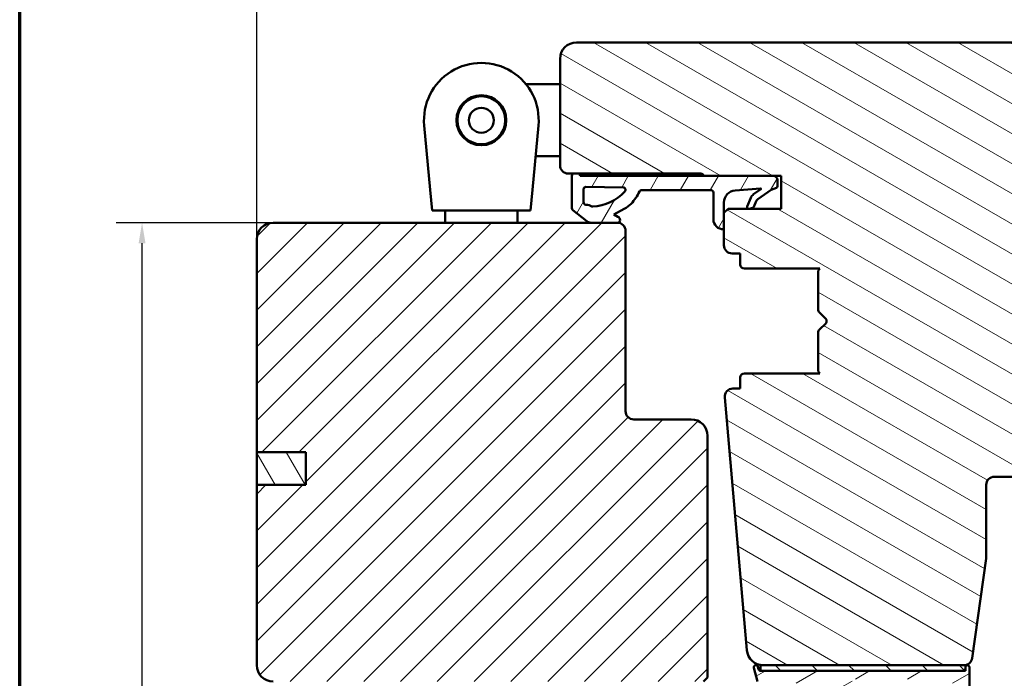
# Model space of a CAD drawing. Units: millimetres. Extents: x 15 to 815, y -287 to 287.
# Drawn here: x 630 to 750, y 93 to 174 of the extents above; entities that cross this region are included whole.
import ezdxf

# ---------------------------------------------------------------- set-up
doc = ezdxf.new("R2010")
doc.units = ezdxf.units.MM
for name, color, linetype, lineweight in [('Border (ISO)', 8, 'Continuous', 70), ('Dimension (ISO)', 3, 'Continuous', 25), ('Hatch (ISO)', 8, 'Continuous', 18), ('Visible (ISO)', 7, 'Continuous', 50)]:
    doc.layers.add(name, color=color, linetype=linetype, lineweight=lineweight)
doc.styles.add('Note Text (ISO)', font='tahoma.ttf')
doc.dimstyles.new('Default (ISO)', dxfattribs={"dimtxt": 3.5, "dimasz": 2.5, "dimexe": 3.175, "dimexo": 0, "dimgap": 0.762, "dimtad": 1, "dimrnd": 1e-08, "dimtxsty": 'Note Text (ISO)', "dimcen": 0.09, "dimdle": 10, "dimclrd": 256, "dimclre": 256, "dimclrt": 256, "dimazin": 2, "dimtfac": 1.001485705375671, "dimtmove": 0, "dimatfit": 3, "dimfxl": 1, "dimtolj": 1, "dimtzin": 0, "dimlwd": -1, "dimlwe": -1, "dimarcsym": 0})

# ---------------------------------------------------------------- blocks, each defined once
blk = doc.blocks.new('Borders LEIAB A4 Border')
at = {"layer": 'Border (ISO)'}
blk.add_line((15, 9.999999999999975), (14.99999999999995, 287), dxfattribs=at)
blk = doc.blocks.new('*D35')
at = {"layer": 'Defpoints', "color": 0, "transparency": 16777216}
for p in [(645.075428199491, 148.894116035529), (661.0754281994915, 148.894116035529), (671.075428199488, 21.1941160355483)]:
    blk.add_point(p, dxfattribs=at)
at = {"layer": 'Dimension (ISO)', "transparency": 16777216}
for p, q in [((661.0754281994915, 148.894116035529), (641.900428199491, 148.894116035529)), ((645.075428199491, 23.6941160355483), (645.075428199491, 146.394116035529)), ((671.075428199488, 21.1941160355483), (641.900428199491, 21.1941160355483))]:
    blk.add_line(p, q, dxfattribs=at)
for points in [[(644.6587615328243, 146.394116035529), (645.4920948661576, 146.394116035529), (645.075428199491, 148.894116035529)], [(644.6587615328243, 23.6941160355483), (645.4920948661576, 23.6941160355483), (645.075428199491, 21.1941160355483)]]:
    blk.add_solid(points, dxfattribs=at)
at = {"layer": 'Dimension (ISO)', "transparency": 16777216, "insert": (640.6535893814922, 81.45479434312804), "char_height": 3.5, "attachment_point": 1, "rotation": 90, "style": 'Note Text (ISO)'}
blk.add_mtext('\\A1;128', dxfattribs=at)
blk = doc.blocks.new('*D36')
at = {"layer": 'Defpoints', "color": 0, "transparency": 16777216}
for p in [(765.0754281994912, 181.6507994610785), (765.0754281994912, 168.8941160355299), (659.0754281994913, 146.894116035529)]:
    blk.add_point(p, dxfattribs=at)
at = {"layer": 'Dimension (ISO)', "transparency": 16777216}
for p, q in [((659.0754281994913, 146.894116035529), (659.0754281994913, 184.8257994610785)), ((765.0754281994912, 168.8941160355299), (765.0754281994912, 184.8257994610786)), ((661.5754281994913, 181.6507994610785), (762.5754281994912, 181.6507994610785))]:
    blk.add_line(p, q, dxfattribs=at)
for points in [[(661.5754281994913, 182.0674661277452), (661.5754281994913, 181.2341327944119), (659.0754281994913, 181.6507994610785)], [(762.5754281994912, 182.0674661277452), (762.5754281994912, 181.2341327944119), (765.0754281994912, 181.6507994610785)]]:
    blk.add_solid(points, dxfattribs=at)
at = {"layer": 'Dimension (ISO)', "transparency": 16777216, "insert": (708.4778795090949, 186.0561842831068), "char_height": 3.5, "attachment_point": 1, "style": 'Note Text (ISO)'}
blk.add_mtext('\\A1;106', dxfattribs=at)

msp = doc.modelspace()

# ---------------------------------------------------------------- hatches: boundary and pattern name
at = {"layer": 'Hatch (ISO)'}
h = msp.add_hatch(dxfattribs=at)
h.set_pattern_fill('ANSI31', color=256, scale=25.4, angle=105.00024553567, style=0)
h.set_pattern_definition([(150.00024553567, (615.1468449580905, 4.840562741748045e-07), (-1.587488216702059, -2.749637460072167), [])])
edge = h.paths.add_edge_path()
edge.add_line((746.3693786792853, 95.75494293456975), (748.0754281994911, 107.8941160355298))
edge.add_line((748.0754281994912, 107.8941160355299), (748.0754281994912, 116.8941160355299))
edge.add_ellipse((749.0754281994912, 116.8941160355299), major_axis=(1.476437399110363e-15, 0.9999999999999942), ratio=1, start_angle=0, end_angle=90.00000000000011, ccw=False)
edge.add_line((749.0754281994912, 117.8941160355298), (757.0754281994912, 117.8941160355298))
edge.add_line((757.0754281994911, 117.8941160355298), (764.0754281994911, 117.8941160355298))
edge.add_ellipse((764.0754281994912, 118.8941160355298), major_axis=(0.9999999999999698, -2.937079089281738e-14), ratio=1, start_angle=269.9999999999976, end_angle=360.0000000000042)
edge.add_line((765.0754281994912, 118.8941160355298), (765.0754281994912, 168.8941160355299))
edge.add_ellipse((763.0754281994912, 168.8941160355299), major_axis=(-1.210461544123589e-15, 2.000000000000003), ratio=1, start_angle=269.9999999999999, end_angle=359.9999999999997)
edge.add_line((763.0754281994912, 170.8941160355299), (698.0754281994912, 170.8941160355299))
edge.add_ellipse((698.0754281994912, 168.8941160355299), major_axis=(-2.000000000000015, -5.928909398780488e-15), ratio=1, start_angle=269.9999999999997, end_angle=359.9999999999994)
edge.add_line((696.0754281994912, 168.8941160355299), (696.0754281994912, 155.8941160355299))
edge.add_ellipse((697.0754281994912, 155.8941160355299), major_axis=(-3.69688344836068e-15, -0.9999999999999964), ratio=1, start_angle=269.9999999999992, end_angle=360.0000000000002)
edge.add_line((697.0754281994912, 154.8941160355299), (697.6293196788728, 154.8941160355299))
edge.add_line((697.6293196788729, 154.8941160355298), (698.4293196788731, 154.8941160355298))
edge.add_line((698.4293196788731, 154.8941160355299), (713.2754281994912, 154.8941160355299))
edge.add_ellipse((713.2754281994912, 154.5941160355299), major_axis=(0.299999999999998, -4.429312197331085e-16), ratio=1, start_angle=0, end_angle=90.00000000000011, ccw=False)
edge.add_line((713.5754281994912, 154.5941160355299), (722.1002342043307, 154.5941160355299))
edge.add_line((722.1002342043307, 154.5941160355299), (723.0754281994912, 154.5941160355299))
edge.add_line((723.0754281994912, 154.5941160355299), (723.0754281994912, 150.5941160355299))
edge.add_line((723.0754281994912, 150.5941160355299), (716.5754281994912, 150.5941160355299))
edge.add_line((716.5754281994912, 150.5941160355299), (716.0754281994912, 150.0941160355299))
edge.add_line((716.0754281994912, 150.0941160355299), (716.0754281994912, 148.145757601419))
edge.add_line((716.0754281994912, 148.145757601419), (716.0754281994911, 146.1441160355299))
edge.add_ellipse((717.0754281994912, 146.1441160355299), major_axis=(7.405346797890886e-15, -0.9999999999999964), ratio=1, start_angle=270.0000000000006, end_angle=359.9999999999991)
edge.add_line((717.0754281994912, 145.1441160355299), (718.0754281994912, 145.1441160355299))
edge.add_line((718.0754281994912, 145.1441160355299), (718.0754281994912, 143.7941160355299))
edge.add_ellipse((718.5754281994912, 143.7941160355299), major_axis=(-5.179110798055822e-15, -0.5000000000000071), ratio=1, start_angle=269.9999999999986, end_angle=360.0000000000001)
edge.add_line((718.5754281994912, 143.2941160355298), (727.7624281994913, 143.2941160355299))
edge.add_line((727.7624281994913, 143.2941160355299), (727.5754281994913, 143.0291160355299))
edge.add_line((727.5754281994913, 143.0291160355299), (727.5754281994912, 138.3012228167164))
edge.add_ellipse((728.0754281994912, 138.3012228167164), major_axis=(-7.382186995551964e-16, -0.5000000000000071), ratio=1, start_angle=270.0000000000001, end_angle=314.9999999999992)
edge.add_line((727.7218748088978, 137.9476694261231), (728.4925854870165, 137.1769587480045))
edge.add_ellipse((728.209742774542, 136.8941160355299), major_axis=(0.2828427124746198, -0.2828427124746251), ratio=1, start_angle=0, end_angle=90.00000000000529, ccw=False)
edge.add_line((728.4925854870165, 136.6112733230552), (727.7218748088978, 135.8405626449366))
edge.add_ellipse((728.0754281994911, 135.4870092543433), major_axis=(-0.3535533905932557, -0.3535533905932282), ratio=1, start_angle=269.9999999999992, end_angle=315.0000000000033)
edge.add_line((727.5754281994912, 135.4870092543433), (727.5754281994913, 130.7591160355299))
edge.add_line((727.5754281994913, 130.7591160355299), (727.7624281994913, 130.4941160355299))
edge.add_line((727.7624281994913, 130.4941160355299), (718.5754281994912, 130.4941160355299))
edge.add_ellipse((718.5754281994912, 129.9941160355299), major_axis=(-0.4999999999999982, 7.382186995551835e-16), ratio=1, start_angle=269.9999999999919, end_angle=360.0000000000001)
edge.add_line((718.0754281994912, 129.9941160355299), (718.0754281994912, 128.6441160355299))
edge.add_line((718.0754281994912, 128.6441160355299), (717.1667367005605, 128.6441160355299))
edge.add_ellipse((717.1667367005605, 127.6441160355299), major_axis=(-0.9999999999999876, 1.03582215961116e-14), ratio=1, start_angle=270.0000000000006, end_angle=365.0000000000018)
edge.add_line((716.1705420024687, 127.5569602927822), (718.8684435453423, 96.71980455003455))
edge.add_ellipse((720.8608329415259, 96.89411603552988), major_axis=(0.1743114854953347, -1.992389396183496), ratio=1, start_angle=270, end_angle=354.999999999999)
edge.add_line((720.8608329415259, 94.89411603552986), (745.3791106105438, 94.89411603552982))
edge.add_ellipse((745.3791106105438, 95.89411603552983), major_axis=(1.000000000000005, -1.47643739911038e-15), ratio=1, start_angle=269.999999999996, end_angle=351.9999999999999)
h = msp.add_hatch(dxfattribs=at)
h.set_pattern_fill('ANSI31', color=256, scale=25.4, angle=14.999977780745, style=0)
h.set_pattern_definition([(59.99997778074501, (615.1468449580905, 4.840562741748045e-07), (-2.749630041384224, 1.587501066304332), [])])
edge = h.paths.add_edge_path()
edge.add_line((722.1002342043306, 154.5941160355314), (713.5754281994911, 154.5941160355314))
edge.add_line((713.5754281994912, 154.5941160355314), (698.5506322047135, 154.5941160355314))
edge.add_line((698.5506322047135, 154.5941160355314), (698.5093587017544, 154.7339821733599))
edge.add_ellipse((698.0293196788739, 154.5941160355316), major_axis=(-0.1398661378282745, 0.4800390228807321), ratio=1, start_angle=270.0000000000008, end_angle=290.6256709077012)
edge.add_line((698.4293196788731, 154.8941160355315), (697.6293196788729, 154.8941160355315))
edge.add_ellipse((698.029319678873, 154.5941160355315), major_axis=(-0.2999999999998743, -0.400000000000062), ratio=1, start_angle=269.9999999999986, end_angle=306.8698976458354)
edge.add_line((697.529319678873, 154.5941160355314), (697.5293196788729, 150.6618477670268))
edge.add_ellipse((697.829319678872, 150.6618477670268), major_axis=(3.777507738546475e-14, -0.2999999999990876), ratio=1, start_angle=269.9999999999978, end_angle=321.2692685311484)
edge.add_line((697.6416213302186, 150.4278192860416), (699.3368772317427, 149.0681696745019))
edge.add_ellipse((699.8320845742478, 149.6856104936181), major_axis=(0.6174408191161966, -0.495207342505142), ratio=1, start_angle=270.0000000000019, end_angle=308.7307314688222)
edge.add_line((699.8320845742478, 148.8941160355314), (703.0754281994912, 148.8941160355314))
edge.add_line((703.0754281994913, 148.8941160355314), (703.1013788587877, 148.8941160355314))
edge.add_ellipse((703.1013788587876, 149.1941160355314), major_axis=(0.2999999999999686, -1.082728476418903e-15), ratio=1, start_angle=270.0000000000002, end_angle=361.1652193315076)
edge.add_ellipse((702.9012960831578, 149.1900464082942), major_axis=(-0.01017028084144155, 0.5000207392583187), ratio=1, start_angle=269.9999999999997, end_angle=329.4478882371632)
edge.add_line((703.1467092249667, 149.6258176374136), (702.6530326752097, 149.9038412998707))
edge.add_line((702.6530326752098, 149.9038412998707), (703.9207464782517, 150.5663899180562))
edge.add_ellipse((702.52719333983, 153.232800352489), major_axis=(2.666410434432652, 1.393553138421515), ratio=1, start_angle=270.0000000000005, end_angle=290.0530216896139)
edge.add_ellipse((699.9551276781293, 155.5776301862135), major_axis=(4.371756168085474, 4.795420017068023), ratio=1, start_angle=270.0000000000002, end_angle=286.0445397179725)
edge.add_ellipse((706.0616431536896, 152.5583554552066), major_axis=(0.1431908676944215, 0.2896050632810437), ratio=1, start_angle=26.309401115568903, end_angle=89.99999999999699, ccw=False)
edge.add_line((706.0616431536897, 152.8814262172218), (714.4822868855933, 152.8814262172218))
edge.add_ellipse((714.4822868855936, 152.5814283843688), major_axis=(0.2999978328530062, 6.997155292103022e-14), ratio=1, start_angle=0.20424467803871948, end_angle=90.00000000000023, ccw=False)
edge.add_line((714.7822828123543, 152.5824977970121), (714.7940143924268, 149.291507870858))
edge.add_ellipse((715.9944370386182, 149.295787086143), major_axis=(0.004279215284979762, -1.200422646191299), ratio=1, start_angle=270.0000000000001, end_angle=361.3402517651686)
edge.add_ellipse((716.025445375034, 148.1457576014191), major_axis=(0.04996466540982652, 0.00134720124528069), ratio=1, start_angle=269.9999999999976, end_angle=358.4555035566783)
edge.add_line((716.0754281994912, 148.1457576014191), (716.0754281994913, 150.0941160355299))
edge.add_line((716.0754281994912, 150.0941160355299), (716.0754281994912, 151.3387310746311))
edge.add_ellipse((717.5789448331551, 151.338731074631), major_axis=(4.594947464561072e-14, 1.503516633664077), ratio=1, start_angle=4.328923575739282, end_angle=90.0000000000004, ccw=False)
edge.add_line((717.4654562283803, 152.8379584103913), (720.5499872821949, 153.0714514353198))
edge.add_ellipse((720.5537613875899, 153.0215940775031), major_axis=(0.04985735781674831, 0.003774105394995609), ratio=1, start_angle=320.02031847015235, end_angle=450.0000000000012, ccw=False)
edge.add_line((720.5943906247469, 152.9924519243905), (719.6964823552224, 152.3577429498064))
edge.add_ellipse((720.270629955408, 151.5389911356348), major_axis=(-0.8187518141716387, -0.5741476001855231), ratio=1, start_angle=270.0000000000008, end_angle=302.2794920714081)
edge.add_line((719.3479609033338, 151.9245839524152), (718.9077554544051, 150.8712345988871))
edge.add_ellipse((719.0922892648192, 150.7941160355313), major_axis=(-0.0771185633557543, -0.1845338104140379), ratio=1, start_angle=270.0000000000031, end_angle=398.1655991587355)
edge.add_line((719.1456866547884, 150.6013760066207), (719.5813565017452, 150.7220755460324))
edge.add_ellipse((719.5279591117761, 150.914815574942), major_axis=(0.1927400289094779, 0.05339738996902029), ratio=1, start_angle=269.9999999999956, end_angle=320.1202528357289)
edge.add_line((719.7101034915769, 150.8322115501821), (720.021522902639, 151.5189007962643))
edge.add_ellipse((720.5921206971152, 151.2601298454697), major_axis=(0.2587709507945717, 0.5705977944764121), ratio=1, start_angle=59.792144169154426, end_angle=89.99999999999869, ccw=False)
edge.add_line((720.2292043727666, 151.7708508941429), (721.8378549096627, 152.9139514997063))
edge.add_line((721.8378549096627, 152.9139514997063), (722.5050796338763, 153.1323905681883))
edge.add_ellipse((722.3004621730769, 153.3517799360616), major_axis=(0.2193893678731969, 0.2046174607993826), ratio=1, start_angle=270.0000000000037, end_angle=316.9953116263669)
edge.add_line((722.6004621730766, 153.3517799360615), (722.6004621730767, 154.0938880667854))
edge.add_ellipse((722.1002342043306, 154.0938880667853), major_axis=(-6.702845730521773e-14, 0.5002279687460742), ratio=1, start_angle=270.0000000000015, end_angle=359.9999999999841)
edge = h.paths.add_edge_path(flags=0)
edge.add_ellipse((699.1471229641323, 149.2802609211016), major_axis=(-1.607273748682186, 0.8164179686588883), ratio=1, start_angle=270.0000000000002, end_angle=293.9611174970788)
edge.add_ellipse((699.256891132251, 151.3979092756512), major_axis=(-0.317326533262735, 0.01644860072112068), ratio=1, start_angle=2.9672674530633003, end_angle=90.00000000000102, ccw=False)
edge.add_line((698.939138578873, 151.3979092756512), (698.9391385788731, 152.9639726119369))
edge.add_ellipse((699.239138578873, 152.9639726119369), major_axis=(3.105875014129829e-14, 0.3000000000000114), ratio=1, start_angle=359.1708953352028, end_angle=449.99999999999744, ccw=False)
edge.add_line((699.2434796092418, 153.2639412027182), (703.768981547201, 153.1984498747882))
edge.add_ellipse((703.7646405168317, 152.8984812840069), major_axis=(0.2999685907813555, -0.004341030369304748), ratio=1, start_angle=317.68971176672426, end_angle=450.0000000000002, ccw=False)
edge.add_ellipse((699.7471600019833, 156.6631573542294), major_axis=(-3.969808757673015, -4.236388213524037), ratio=1, start_angle=46.27834771477848, end_angle=90.0000000000004, ccw=False)
edge.add_ellipse((700.0541162247782, 151.065849325607), major_axis=(-0.1996999343813938, -0.0109515390679597), ratio=1, start_angle=59.932660233163574, end_angle=89.99999999999773, ccw=False)
h = msp.add_hatch(dxfattribs=at)
h.set_pattern_fill('ANSI31', color=256, scale=25.4, style=0)
h.set_pattern_definition([(45, (615.1468449580905, 4.840562741748045e-07), (-2.245064030267288, 2.245064030267288), [])])
edge = h.paths.add_edge_path()
edge.add_line((665.0754281994913, 116.894116035529), (659.0754281994913, 116.894116035529))
edge.add_line((659.0754281994913, 116.894116035529), (659.0754281994913, 94.89411603552898))
edge.add_ellipse((661.0754281994913, 94.894116035529), major_axis=(1.686033610278203e-14, -2.000000000000011), ratio=1, start_angle=269.9999999999999, end_angle=359.9999999999991)
edge.add_line((661.0754281994913, 92.89411603552898), (711.6754281994681, 92.89411603552898))
edge.add_line((711.6754281994681, 92.89411603552898), (711.9043247116883, 92.89411603552898))
edge.add_line((711.9043247116883, 92.89411603552901), (712.5754281994891, 92.89411603552901))
edge.add_line((712.5754281994891, 92.89411603552901), (713.5754281994913, 92.89411603552898))
edge.add_line((713.5754281994913, 92.89411603552897), (714.0754281994912, 93.39411603552897))
edge.add_line((714.0754281994912, 93.39411603552898), (714.0754281994913, 122.894116035529))
edge.add_ellipse((712.0754281994912, 122.894116035529), major_axis=(-3.537659807280157e-15, 2.000000000000006), ratio=1, start_angle=269.9999999999999, end_angle=359.9999999999999)
edge.add_line((712.0754281994912, 124.894116035529), (705.0754281994912, 124.894116035529))
edge.add_ellipse((705.0754281994913, 125.894116035529), major_axis=(-1.000000000000005, 5.863953390657873e-15), ratio=1, start_angle=1.0800249583553523e-12, end_angle=89.9999999999963, ccw=False)
edge.add_line((704.0754281994913, 125.894116035529), (704.0754281994913, 147.894116035529))
edge.add_ellipse((703.0754281994913, 147.894116035529), major_axis=(3.128382675320886e-16, 1), ratio=1, start_angle=270, end_angle=359.9999999999997)
edge.add_line((703.0754281994913, 148.894116035529), (699.8320845742479, 148.894116035529))
edge.add_line((699.8320845742478, 148.894116035529), (661.0754281994912, 148.894116035529))
edge.add_ellipse((661.0754281994913, 146.894116035529), major_axis=(-2.000000000000012, -7.97855190578078e-15), ratio=1, start_angle=270.0000000000018, end_angle=359.9999999999993)
edge.add_line((659.0754281994913, 146.894116035529), (659.0754281994913, 120.894116035529))
edge.add_line((659.0754281994913, 120.894116035529), (665.0754281994913, 120.894116035529))
edge.add_line((665.0754281994913, 120.894116035529), (665.0754281994913, 116.894116035529))
h = msp.add_hatch(dxfattribs=at)
h.set_pattern_fill('ANSI31', color=256, scale=25.4, angle=75.00017538262, style=0)
h.set_pattern_definition([(120.00017538262, (615.1468449580905, 4.840562741748045e-07), (-2.749625797658592, -1.587508416623469), [])])
h.paths.add_polyline_path([(659.075428199491, 120.8941160355286), (659.075428199491, 116.8941160355286), (665.0754281994912, 116.8941160355286), (665.0754281994912, 120.8941160355286)])
h = msp.add_hatch(dxfattribs=at)
h.set_pattern_fill('ANSI31', color=256, scale=25.4, angle=-14.999977780745, style=0)
h.set_pattern_definition([(30.000022219255, (615.1468449580905, 4.840562741748045e-07), (-1.587501066304332, 2.749630041384224), [])])
edge = h.paths.add_edge_path()
edge.add_line((720.3052447296946, 94.41647032199893), (720.2269096560633, 94.70882079680531))
edge.add_ellipse((719.985428199491, 94.64411603552969), major_axis=(-0.06470476127563003, 0.2414814565722702), ratio=1, start_angle=270.0000000000035, end_angle=449.9999999999989)
edge.add_line((719.7439467429188, 94.57941127425406), (720.1895304281361, 92.91647032199894))
edge.add_ellipse((720.4793081760229, 92.9941160355297), major_axis=(0.07764571353075224, -0.2897777478867172), ratio=1, start_angle=269.9999999999997, end_angle=345.0000000000004)
edge.add_line((720.4793081760229, 92.6941160355297), (729.6354281994911, 92.69411603552967))
edge.add_ellipse((729.635428199491, 92.19411603552966), major_axis=(0.5000000000000043, -3.329809088409218e-15), ratio=1, start_angle=1.0800249583553523e-12, end_angle=89.99999999999233, ccw=False)
edge.add_line((730.135428199491, 92.19411603552967), (730.135428199491, 85.74411603552966))
edge.add_line((730.1354281994911, 85.74411603552966), (729.8354281994912, 85.44411603552966))
edge.add_line((729.835428199491, 85.44411603552967), (730.1354281994911, 85.14411603552966))
edge.add_line((730.1354281994911, 85.14411603552966), (730.1354281994911, 78.69411603552967))
edge.add_ellipse((729.635428199491, 78.69411603552967), major_axis=(-5.550255137659539e-15, -0.5000000000000071), ratio=1, start_angle=1.0231815394945443e-12, end_angle=90.00000000000011, ccw=False)
edge.add_line((729.635428199491, 78.19411603552966), (727.135428199491, 78.19411603552966))
edge.add_ellipse((727.135428199491, 77.19411603552967), major_axis=(-1.000000000000008, -1.719970932505742e-18), ratio=1, start_angle=270, end_angle=359.9999999999997)
edge.add_line((726.135428199491, 77.19411603552967), (726.135428199491, 68.69411603552967))
edge.add_ellipse((727.135428199491, 68.69411603552967), major_axis=(2.222166020182787e-15, -1.000000000000021), ratio=1, start_angle=270.0000000000001, end_angle=359.9999999999996)
edge.add_line((727.135428199491, 67.69411603552966), (730.135428199491, 67.69411603552965))
edge.add_ellipse((730.135428199491, 67.19411603552965), major_axis=(0.4999999999999982, -3.329809088409204e-15), ratio=1, start_angle=1.4210854715202004e-12, end_angle=90.0000000000004, ccw=False)
edge.add_line((730.635428199491, 67.19411603552966), (730.635428199491, 64.49411603552966))
edge.add_ellipse((730.935428199491, 64.49411603552966), major_axis=(8.216166373505923e-15, -0.3000000000000025), ratio=1, start_angle=269.9999999999993, end_angle=359.999999999998)
edge.add_line((730.935428199491, 64.19411603552965), (731.8354281994909, 64.19411603552965))
edge.add_ellipse((731.835428199491, 64.49411603552964), major_axis=(0.3000000000000025, 1.554828225754971e-15), ratio=1, start_angle=269.9999999999862, end_angle=359.999999999998)
edge.add_line((732.135428199491, 64.49411603552964), (732.1354281994909, 68.69411603552966))
edge.add_ellipse((731.635428199491, 68.69411603552966), major_axis=(1.109363039158898e-15, 0.5000000000000004), ratio=1, start_angle=270.0000000000001, end_angle=360.0000000000001)
edge.add_line((731.635428199491, 69.19411603552965), (728.135428199491, 69.19411603552967))
edge.add_ellipse((728.135428199491, 69.69411603552967), major_axis=(-0.4999999999999893, -3.331529059341755e-15), ratio=1, start_angle=0, end_angle=89.9999999999996, ccw=False)
edge.add_line((727.635428199491, 69.69411603552967), (727.635428199491, 76.19411603552967))
edge.add_ellipse((728.135428199491, 76.19411603552967), major_axis=(1.109363039158907e-15, 0.5000000000000049), ratio=1, start_angle=0, end_angle=90.00000000000011, ccw=False)
edge.add_line((728.135428199491, 76.69411603552967), (731.2024154975987, 76.69411603552966))
edge.add_ellipse((731.2024154975988, 77.19411603552966), major_axis=(0.5000000000000027, -1.109363039158901e-15), ratio=1, start_angle=270.0000000000001, end_angle=330.0000000000004)
edge.add_ellipse((732.0684409013833, 76.69411603552966), major_axis=(0.2500000000000001, 0.4330127018922231), ratio=1, start_angle=30.00000000000159, end_angle=89.9999999999992, ccw=False)
edge.add_line((732.0684409013832, 77.19411603552966), (739.2024154975987, 77.19411603552963))
edge.add_ellipse((739.2024154975987, 76.69411603552963), major_axis=(0.5000000000000071, -5.550255137659539e-15), ratio=1, start_angle=30.000000000001876, end_angle=90.00000000000063, ccw=False)
edge.add_ellipse((740.0684409013832, 77.19411603552965), major_axis=(0.2500000000000004, -0.4330127018922164), ratio=1, start_angle=269.9999999999995, end_angle=330.000000000002)
edge.add_line((740.0684409013832, 76.69411603552963), (744.035428199491, 76.69411603552962))
edge.add_ellipse((744.035428199491, 76.19411603552963), major_axis=(0.4999999999999982, -5.542515268463132e-16), ratio=1, start_angle=0, end_angle=90.00000000000011, ccw=False)
edge.add_line((744.535428199491, 76.19411603552963), (744.535428199491, 64.69411603552963))
edge.add_ellipse((745.035428199491, 64.69411603552962), major_axis=(-5.550255137659508e-15, -0.4999999999999941), ratio=1, start_angle=269.9999999999996, end_angle=360.0000000000016)
edge.add_line((745.035428199491, 64.19411603552963), (747.9354281994911, 64.19411603552963))
edge.add_ellipse((747.9354281994911, 64.69411603552962), major_axis=(0.4999999999999982, -2.774697576096626e-15), ratio=1, start_angle=270.0000000000003, end_angle=360.0000000000003)
edge.add_line((748.4354281994911, 64.69411603552962), (748.4354281994911, 65.19411603552962))
edge.add_ellipse((747.9354281994911, 65.19411603552962), major_axis=(-3.331529059341729e-15, 0.5000000000000002), ratio=1, start_angle=270.0000000000001, end_angle=359.9999999999996)
edge.add_line((747.9354281994911, 65.69411603552962), (746.785428199491, 65.69411603552963))
edge.add_line((746.785428199491, 65.69411603552965), (746.535428199491, 65.69411603552963))
edge.add_ellipse((746.535428199491, 66.19411603552962), major_axis=(-0.4999999999999982, -2.09026802583482e-16), ratio=1, start_angle=0, end_angle=89.99999999999193, ccw=False)
edge.add_line((746.035428199491, 66.19411603552962), (746.035428199491, 94.64411603552962))
edge.add_ellipse((745.785428199491, 94.64411603552963), major_axis=(4.128211880091671e-15, 0.25), ratio=1, start_angle=269.9999999999997, end_angle=449.9999999999999)
edge.add_line((745.535428199491, 94.64411603552963), (745.535428199491, 94.49411603552963))
edge.add_ellipse((745.235428199491, 94.49411603552963), major_axis=(-8.043957015734829e-16, -0.3000000000000002), ratio=1, start_angle=1.1368683772161603e-13, end_angle=89.99999999999989, ccw=False)
edge.add_line((745.235428199491, 94.19411603552963), (720.5950224775812, 94.1941160355297))
edge.add_ellipse((720.5950224775812, 94.49411603552971), major_axis=(-0.3000000000000261, 6.656178234953952e-16), ratio=1, start_angle=78.54211487309789, end_angle=90.00000000000011, ccw=False)
edge.add_ellipse((720.5950224775812, 94.4941160355297), major_axis=(-0.2940212951793055, 0.05959427809010784), ratio=1, start_angle=26.457885126901886, end_angle=89.99999999999932, ccw=False)
edge = h.paths.add_edge_path(flags=0)
edge.add_line((744.535428199491, 92.39411603552962), (744.535428199491, 78.49411603552961))
edge.add_ellipse((744.235428199491, 78.49411603552963), major_axis=(-6.656178234953373e-16, -0.2999999999999997), ratio=1, start_angle=0, end_angle=90.00000000000011, ccw=False)
edge.add_line((744.235428199491, 78.19411603552962), (732.1822908961507, 78.19411603552965))
edge.add_ellipse((732.1822908961507, 77.89411603552965), major_axis=(-0.3000000000000003, -1.554828225754976e-15), ratio=1, start_angle=269.9999999999997, end_angle=311.4096221092701)
edge.add_ellipse((731.7854281994911, 78.34411603552965), major_axis=(-0.2250000000000002, -0.1984313483298435), ratio=1, start_angle=277.1807557814557, end_angle=449.9999999999935, ccw=False)
edge.add_ellipse((731.335428199491, 78.74097873218933), major_axis=(0.19843134832984, 0.2249999999999925), ratio=1, start_angle=270.0000000000058, end_angle=311.4096221092738)
edge.add_line((731.635428199491, 78.74097873218935), (731.635428199491, 92.69411603552965))
edge.add_ellipse((732.135428199491, 92.69411603552965), major_axis=(2.497141819940343e-15, 0.5000000000000004), ratio=1, start_angle=2.8421709430404007e-13, end_angle=90.0000000000004, ccw=False)
edge.add_line((732.135428199491, 93.19411603552966), (739.2024154975987, 93.19411603552966))
edge.add_ellipse((739.2024154975988, 92.69411603552965), major_axis=(0.4999999999999966, 8.599854662688326e-19), ratio=1, start_angle=29.999999999999773, end_angle=90.00000000000807, ccw=False)
edge.add_ellipse((740.0684409013833, 93.19411603552965), major_axis=(0.2499999999999948, -0.4330127018922199), ratio=1, start_angle=270.0000000000001, end_angle=329.9999999999985)
edge.add_line((740.0684409013833, 92.69411603552965), (744.235428199491, 92.69411603552963))
edge.add_ellipse((744.235428199491, 92.39411603552962), major_axis=(0.3, -1.775840848120494e-15), ratio=1, start_angle=2.8421709430404007e-13, end_angle=90.0000000000004, ccw=False)
h = msp.add_hatch(dxfattribs=at)
h.set_pattern_fill('ANSI31', color=256, scale=25.4, angle=90.00021045915, style=0)
h.set_pattern_definition([(135.00021045915, (615.1468449580905, 4.840562741748045e-07), (-2.245055783671479, -2.245072276832807), [])])
h.paths.add_polyline_path([(720.5354281994912, 94.89411603552983), (720.5354281994912, 94.20009474035037), (720.5354281994912, 94.19411603552983), (720.5950224775812, 94.19411603552983), (745.235428199491, 94.19411603552983), (745.5354281994914, 94.19411603552983), (745.5354281994914, 94.49411603552963), (745.5354281994914, 94.64411603552963), (745.5354281994914, 94.89411603552983), (745.3791106105438, 94.89411603552983), (720.8608329415258, 94.89411603552983)])

# ---------------------------------------------------------------- linework, layer by layer
at = {"layer": 'Visible (ISO)'}
for p, q in [((763.0754281994912, 170.8941160355299), (698.0754281994912, 170.8941160355299)), ((696.0754281994912, 168.8941160355299), (696.0754281994912, 155.8941160355299)), ((696.0754281994912, 165.7941160355317), (691.9196912350233, 165.7941160355317)), ((680.2411874384588, 152.8941160355317), (679.5059538485615, 160.7411020451327)), ((693.444902550432, 160.7411020451326), (692.7096689605347, 152.8941160355316)), ((696.0754281994913, 156.9941160355317), (693.093823808637, 156.9941160355317)), ((697.0754281994912, 154.8941160355299), (713.2754281994912, 154.8941160355299)), ((697.5293196788729, 154.5941160355314), (697.5293196788729, 150.6618477670268)), ((698.429319678873, 154.8941160355314), (697.6293196788728, 154.8941160355314)), ((698.5506322047133, 154.5941160355314), (698.5093587017543, 154.7339821733599)), ((722.1002342043306, 154.5941160355314), (698.5506322047133, 154.5941160355314)), ((713.5754281994913, 154.5941160355299), (723.0754281994912, 154.5941160355299)), ((722.6004621730766, 153.3517799360615), (722.6004621730766, 154.0938880667854)), ((723.0754281994912, 154.5941160355299), (723.0754281994912, 150.5941160355299)), ((680.4754281994967, 150.3941160355317), (680.2411874384588, 152.8941160355317)), ((692.7096689605347, 152.8941160355317), (692.4754281994967, 150.3941160355316)), ((698.939138578873, 151.3979092756512), (698.939138578873, 152.9639726119369)), ((699.2434796092418, 153.2639412027182), (703.768981547201, 153.1984498747882)), ((706.0616431536897, 152.8814262172219), (714.4822868855935, 152.8814262172218)), ((714.7822828123543, 152.5824977970121), (714.7940143924268, 149.291507870858)), ((717.4654562283803, 152.8379584103913), (720.5499872821949, 153.0714514353199)), ((720.594390624747, 152.9924519243905), (719.6964823552224, 152.3577429498064)), ((720.2292043727667, 151.7708508941428), (721.8378549096627, 152.9139514997063)), ((721.8378549096627, 152.9139514997063), (722.5050796338763, 153.1323905681883)), ((719.3479609033338, 151.9245839524152), (718.9077554544051, 150.8712345988871)), ((719.710103491577, 150.832211550182), (720.0215229026389, 151.5189007962643)), ((680.4754281994967, 150.3941160355317), (692.4754281994966, 150.3941160355316)), ((682.0754281994966, 150.3941160355316), (682.0754281994966, 148.894116035529)), ((690.8754281994966, 150.3941160355316), (690.8754281994966, 148.894116035529)), ((697.6416213302188, 150.4278192860417), (699.3368772317427, 149.0681696745019)), ((702.6530326752098, 149.9038412998707), (703.9207464782515, 150.5663899180562)), ((716.0754281994912, 148.1457576014191), (716.0754281994912, 151.3387310746311)), ((716.5754281994912, 150.5941160355299), (716.0754281994913, 150.0941160355299)), ((723.0754281994912, 150.5941160355299), (716.5754281994912, 150.5941160355299)), ((719.1456866547884, 150.6013760066207), (719.5813565017452, 150.7220755460325)), ((703.1467092249668, 149.6258176374137), (702.6530326752098, 149.9038412998707)), ((716.0754281994913, 150.0941160355299), (716.0754281994912, 146.1441160355299)), ((703.0754281994913, 148.894116035529), (661.0754281994912, 148.894116035529)), ((699.8320845742478, 148.8941160355314), (703.1013788587876, 148.8941160355314)), ((704.0754281994913, 125.894116035529), (704.0754281994913, 147.894116035529)), ((659.0754281994913, 146.894116035529), (659.0754281994913, 120.894116035529)), ((717.0754281994912, 145.1441160355299), (718.0754281994912, 145.1441160355299)), ((718.0754281994912, 145.1441160355299), (718.0754281994912, 143.7941160355299)), ((718.5754281994912, 143.2941160355298), (727.7624281994913, 143.2941160355298)), ((727.7624281994913, 143.2941160355299), (727.5754281994913, 143.0291160355299)), ((727.5754281994913, 143.0291160355299), (727.5754281994912, 138.3012228167164)), ((727.7218748088978, 137.9476694261231), (728.4925854870165, 137.1769587480045)), ((728.4925854870165, 136.6112733230552), (727.7218748088978, 135.8405626449366)), ((727.5754281994912, 135.4870092543433), (727.5754281994913, 130.7591160355298)), ((718.0754281994912, 129.9941160355299), (718.0754281994912, 128.6441160355299)), ((727.7624281994913, 130.4941160355299), (718.5754281994912, 130.4941160355299)), ((727.5754281994913, 130.7591160355298), (727.7624281994913, 130.4941160355299)), ((718.0754281994912, 128.6441160355299), (717.1667367005605, 128.6441160355299)), ((716.1705420024687, 127.5569602927822), (718.8684435453424, 96.71980455003455)), ((712.0754281994912, 124.894116035529), (705.0754281994913, 124.894116035529)), ((714.0754281994913, 93.39411603552895), (714.0754281994913, 122.894116035529)), ((659.0754281994913, 120.894116035529), (665.0754281994912, 120.894116035529)), ((659.075428199491, 120.8941160355286), (659.075428199491, 116.8941160355286)), ((665.0754281994912, 120.8941160355286), (659.075428199491, 120.8941160355286)), ((665.0754281994912, 120.894116035529), (665.0754281994913, 116.894116035529)), ((665.0754281994912, 116.8941160355286), (665.0754281994912, 120.8941160355286)), ((749.0754281994912, 117.8941160355298), (764.0754281994912, 117.8941160355298)), ((665.0754281994913, 116.894116035529), (659.0754281994913, 116.894116035529)), ((659.0754281994913, 116.894116035529), (659.0754281994913, 94.89411603552898)), ((659.075428199491, 116.8941160355286), (665.0754281994912, 116.8941160355286)), ((748.0754281994912, 107.8941160355298), (748.0754281994912, 116.8941160355299)), ((746.3693786792853, 95.75494293456975), (748.0754281994912, 107.8941160355298)), ((719.7439467429191, 94.5794112742539), (720.1895304281364, 92.91647032199894)), ((720.3052447296948, 94.41647032199893), (720.2269096560635, 94.70882079680531)), ((720.5354281994912, 94.89411603552983), (720.5354281994912, 94.19411603552983)), ((745.5354281994914, 94.89411603552983), (720.5354281994912, 94.89411603552983)), ((720.5354281994912, 94.19411603552983), (745.5354281994914, 94.19411603552983)), ((745.235428199491, 94.19411603552963), (720.5950224775814, 94.19411603552969)), ((720.8608329415258, 94.89411603552986), (745.3791106105439, 94.89411603552983)), ((745.5354281994914, 94.19411603552983), (745.5354281994914, 94.89411603552983)), ((745.5354281994911, 94.64411603552962), (745.5354281994911, 94.49411603552963)), ((746.035428199491, 66.19411603552962), (746.035428199491, 94.64411603552962)), ((713.5754281994912, 92.89411603552898), (714.0754281994913, 93.39411603552895))]:
    msp.add_line(p, q, dxfattribs=at)
for centre, radius in [((686.4754281994967, 161.3941160355317), 3.045000000000002), ((686.4754281994911, 161.3941160355317), 2.925), ((686.4754281994911, 161.3941160355317), 1.525)]:
    msp.add_circle(centre, radius, dxfattribs=at)
for centre, radius, start, end in [((698.0754281994912, 168.8941160355299), 2.000000000000015, 90, 180), ((686.4754281994967, 161.3941160355317), 7.000000000000007, 354.6472246985155, 185.3527753014837), ((697.0754281994912, 155.8941160355299), 0.9999999999999964, 180, 270), ((698.029319678873, 154.5941160355315), 0.4999999999999736, 143.1301023541727, 180), ((698.0293196788739, 154.5941160355316), 0.49999999999929, 16.2442267381828, 36.86989764588335), ((713.2754281994912, 154.5941160355299), 0.299999999999998, 0, 90), ((722.1002342043306, 154.0938880667853), 0.5002279687460742, 0, 89.99999999999349), ((699.239138578873, 152.9639726119369), 0.3000000000000114, 89.17089533519051, 180), ((699.7471600019833, 156.6631573542294), 5.805718445479656, 273.1389548165727, 316.8606071017913), ((703.7646405168317, 152.8984812840069), 0.3000000000000325, 316.8606071018273, 89.17089533509932), ((699.955127678129, 155.5776301862137), 6.489091240943874, 317.6460591664015, 333.6905988843736), ((706.0616431536896, 152.5583554552066), 0.3230707620152259, 89.99999999997395, 153.6905988844069), ((714.4822868855936, 152.5814283843688), 0.2999978328530062, 0.2042446780507647, 90.00000000001303), ((717.5789448331551, 151.338731074631), 1.503516633664077, 94.32892357573638, 180), ((720.5537613875899, 153.0215940775031), 0.04999999999999807, 324.3492420457825, 94.32892357561227), ((722.3004621730769, 153.3517799360616), 0.2999999999996463, 313.0046883736262, 0), ((699.256891132251, 151.3979092756512), 0.3177525533779839, 180, 267.0327325469418), ((720.270629955408, 151.5389911356348), 1.000000000004124, 125.0399599469753, 157.3194520183823), ((720.5921206971152, 151.2601298454697), 0.6265335170894469, 125.3974481820176, 155.6053040128631), ((697.829319678872, 150.6618477670268), 0.2999999999990877, 180, 231.2692685311515), ((699.1471229641323, 149.2802609211016), 1.802738806025984, 63.07161504986315, 87.03273254694183), ((700.0541162247782, 151.065849325607), 0.1999999999997251, 243.0716150497681, 273.1389548166054), ((702.5271933398299, 153.2328003524891), 3.008610136667124, 297.5930374767899, 317.6460591664014), ((719.0922892648192, 150.7941160355313), 0.1999999999999489, 157.319452018382, 285.485051177116), ((719.5279591117761, 150.914815574942), 0.1999999999988251, 285.485051177143, 335.6053040128665), ((699.8320845742478, 149.6856104936181), 0.7914944580866561, 231.2692685311768, 270), ((703.1013788587876, 149.1941160355314), 0.2999999999999686, 270, 1.165219331507463), ((702.9012960831578, 149.1900464082942), 0.5001241588853997, 1.165219331494336, 60.61310756866051), ((715.9944370386182, 149.295787086143), 1.200430273348842, 180.2042446780684, 271.544496443241), ((661.0754281994913, 146.894116035529), 2.000000000000012, 90, 180), ((703.0754281994913, 147.894116035529), 1, 0, 90), ((716.025445375034, 148.1457576014192), 0.04998282445711928, 271.544496443241, 0), ((717.0754281994912, 146.1441160355299), 0.9999999999999964, 180, 270), ((718.5754281994912, 143.7941160355299), 0.5000000000000071, 180, 270), ((728.0754281994912, 138.3012228167164), 0.5000000000000071, 180, 224.999999999999), ((728.209742774542, 136.8941160355299), 0.3999999999999986, 315.0000000000002, 44.99999999999979), ((728.0754281994912, 135.4870092543433), 0.4999999999999833, 134.9999999999995, 180), ((718.5754281994912, 129.9941160355299), 0.4999999999999982, 90, 180), ((717.1667367005604, 127.6441160355299), 0.9999999999999876, 90, 184.9999999999997), ((705.0754281994913, 125.894116035529), 1.000000000000005, 180, 270), ((712.0754281994912, 122.894116035529), 2.000000000000012, 0, 90), ((749.0754281994912, 116.8941160355299), 0.9999999999999942, 90, 180), ((720.8608329415259, 96.89411603552988), 1.999999999999997, 185.0000000000002, 270), ((745.3791106105438, 95.89411603552983), 1.000000000000005, 270, 351.9999999999998), ((661.0754281994913, 94.89411603552898), 2.000000000000002, 180, 270), ((719.9854281994913, 94.64411603552969), 0.2500000000000022, 14.99999999999828, 194.9999999999982), ((720.5950224775814, 94.49411603552969), 0.3000000000000004, 194.9999999999986, 270), ((745.235428199491, 94.49411603552963), 0.3000000000000002, 270, 0), ((745.785428199491, 94.64411603552962), 0.25, 0, 180)]:
    msp.add_arc(centre, radius, start, end, dxfattribs=at)

# ---------------------------------------------------------------- block references
msp.add_blockref('Borders LEIAB A4 Border', (615.1468449580905, 4.840562741748045e-07))

# ---------------------------------------------------------------- dimensions: what is measured, and where the dimension line sits
at = {"layer": 'Dimension (ISO)'}
for base, p1, p2, angle, override, picture, middle in [((765.0754281994912, 181.6507994610785), (659.0754281994913, 146.894116035529), (765.0754281994912, 168.8941160355299), 180, {"dimgap": 0.762, "dimdec": 2, "dimtol": 0, "dimlim": 0, "dimtp": 0, "dimtm": -0, "dimtdec": 2, "dimtofl": 0, "dimatfit": 1}, '*D36', (712.0754281994912, 181.6507994610785)), ((645.075428199491, 148.894116035529), (671.0754281994878, 21.1941160355483), (661.0754281994913, 148.894116035529), 270, {"dimgap": 0.762, "dimdec": 0, "dimtol": 0, "dimlim": 0, "dimtp": 0, "dimtm": -0, "dimtdec": 2, "dimtofl": 0, "dimatfit": 1}, '*D35', (645.0754281994908, 85.04411603553906))]:
    dim = msp.add_linear_dim(base=base, p1=p1, p2=p2, angle=angle, dimstyle='Default (ISO)', override=override, dxfattribs=at)
    dim.commit()
    dim.dimension.update_dxf_attribs({"geometry": picture, "text_midpoint": middle, "dimtype": 160})

doc.saveas('drawing.dxf')
